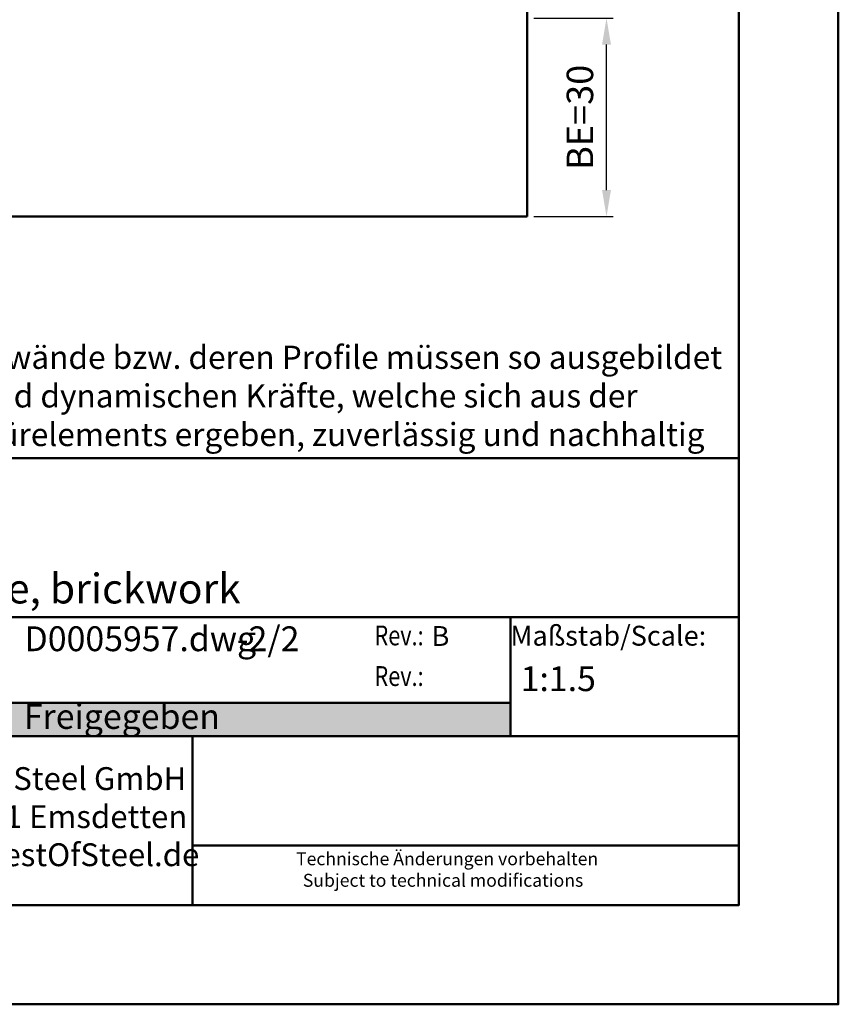
# Model space of a CAD drawing. Units: millimetres. Extents: x 0 to 1260, y -29 to 446.
# Drawn here: x 1136 to 1260, y 0 to 149 of the extents above; entities that cross this region are included whole.
import ezdxf
from ezdxf.enums import TextEntityAlignment as Align

# ---------------------------------------------------------------- set-up
doc = ezdxf.new("R2010")
doc.units = ezdxf.units.MM
for name, color, linetype, lineweight in [('AM_0', 7, 'Continuous', 50), ('AM_1', 14, 'Continuous', 50), ('AM_5', 3, 'Continuous', 25), ('AM_6', 2, 'Continuous', 35), ('AM_BOR', 7, 'Continuous', 50)]:
    doc.layers.add(name, color=color, linetype=linetype, lineweight=lineweight)
doc.layers.add('AM_12', color=7, linetype='Continuous', lineweight=50, plot=False)
doc.styles.get("Standard").update_dxf_attribs({"font": 'isocp.shx'})
doc.dimstyles.new('AM_DIN', dxfattribs={"dimtxt": 4, "dimasz": 4, "dimexe": 1, "dimexo": 1, "dimgap": 1.5, "dimtad": 1, "dimdec": 1, "dimdsep": 46, "dimtxsty": 'Standard', "dimcen": 0, "dimclrd": 256, "dimclre": 256, "dimclrt": 2, "dimadec": 0, "dimazin": 2, "dimtp": 0.1, "dimtm": 0.1, "dimtfac": 0.71, "dimtdec": 1, "dimtmove": 0, "dimatfit": 3, "dimfxl": 0, "dimlwd": -1, "dimlwe": -1, "dimarcsym": 0})

# ---------------------------------------------------------------- blocks, each defined once
blk = doc.blocks.new('DIN_A3_BOS')
at = {"layer": 'AM_12'}
blk.add_lwpolyline([(0, 0), (420, 0), (420, 297), (0, 297)], close=True, dxfattribs=at)
at = {"layer": 'AM_BOR'}
blk.add_lwpolyline([(20, 10), (410, 10), (410, 287), (20, 287)], close=True, dxfattribs=at)
blk = doc.blocks.new('TITLE_BOS')
at = {"layer": 'AM_BOR'}
for p, q in [((0, 45), (-180, 45)), ((0, 45), (0, 0)), ((-110, 29), (0, 29)), ((-23, 17), (-23, 29)), ((0, 17), (-110, 17)), ((-55, 0), (-55, 17)), ((-55, 6), (0, 6))]:
    blk.add_line(p, q, dxfattribs=at)
blk.add_lwpolyline([(-180, 0), (0, 0), (0, 44.76)], dxfattribs=at)
at = {"layer": 'AM_BOR', "width": 0.8}
for p in [(-36.691, 26.151), (-36.691, 22.058)]:
    blk.add_text('Rev.:', height=2, dxfattribs=at).set_placement(p)
at = {"layer": 'AM_BOR', "attachment_point": 1}
for s, width, heights, insert, char_height in [('{\\W1.51711; }Maßstab/Scale:', 20.43238, [0], (-23, 28.123), 2), ('{\\W3.58535; }Best Of Steel GmbH\\P{\\W3.79004; }D-48271 Emsdetten\\P{\\W3.21035; }www.BestOfSteel.de', 33.05279, [10.861], (-86.78, 13.883), 2.3)]:
    blk.add_mtext_dynamic_manual_height_columns(s, width=width, gutter_width=12.5, heights=heights, dxfattribs=dict(at, insert=insert, char_height=char_height))
at = {"layer": 'AM_BOR', "insert": (-55, 5.306), "char_height": 1.3, "width": 55, "attachment_point": 1}
blk.add_mtext('{\\W8.7371;\\C1;   \\W1;Technische Änderungen vorbehalten\\P\\W9.3092;   \\W1;Subject to technical modifications}', dxfattribs=at)
at = {"layer": 'AM_BOR'}
for tag, p, height in [('GEN-TITLE-DES1', (-108.62, 40.592), 3.645), ('GEN-TITLE-NAME', (-161.075, 38.817), 2), ('GEN-TITLE-DES2', (-108.496, 34.999), 3.645), ('NAME-PRUEFER', (-161.075, 34.596), 2), ('GEN-TITLE-DES2-ENG', (-108.62, 30.374), 3), ('GEN-TITLE-DWG', (-71.929, 25.566), 2.5), ('DOC_REVISION', (-30.944, 26.09), 2), ('BAANNR.', (-71.886, 21.393), 2.5), ('PART_REVISION', (-30.944, 21.997), 2), ('GEN-TITLE-SCA', (-21.982, 21.546), 2.5), ('CDN_STATUS', (-71.987, 17.737), 2.5)]:
    blk.add_attdef(tag, p, '', height=height, dxfattribs=at)
for tag, p in [('GEN-TITLE-DAT', (-119.596, 38.827)), ('DATUM-PRUEFER', (-119.596, 34.529))]:
    blk.add_attdef(tag, text='', height=2, dxfattribs=at).set_placement(p, align=Align.CENTER)
blk = doc.blocks.new('*D47')
at = {"layer": 'AM_5', "linetype": 'ByBlock'}
for p, q in [((1214, 149), (1226, 149)), ((1225, 123), (1225, 145)), ((1214, 119), (1226, 119))]:
    blk.add_line(p, q, dxfattribs=at)
at = {"layer": 'AM_5'}
for points in [[(1224.33, 145), (1225.67, 145), (1225, 149)], [(1224.33, 123), (1225.67, 123), (1225, 119)]]:
    blk.add_solid(points, dxfattribs=at)
at = {"layer": 'Defpoints', "color": 0}
for p in [(1213, 149), (1225, 149), (1213, 119)]:
    blk.add_point(p, dxfattribs=at)
at = {"layer": 'AM_5', "color": 2, "insert": (1221.5, 134), "char_height": 4, "attachment_point": 5, "rotation": 90}
blk.add_mtext('BE=30', dxfattribs=at)

msp = doc.modelspace()

# ---------------------------------------------------------------- hatches: boundary and pattern name
at = {"layer": 'AM_0'}
h = msp.add_hatch(color=256, dxfattribs=at)
h.dxf.hatch_style = 1
h.paths.add_polyline_path([(1080, 40.5), (1210.5, 40.5), (1210.5, 45.57), (1080, 45.57)])

# ---------------------------------------------------------------- linework, layer by layer
msp.add_lwpolyline([(1080, 40.5), (1210.5, 40.5), (1210.5, 45.57), (1080, 45.57)], close=True, dxfattribs=at)
at = {"layer": 'AM_1'}
for p, q in [((1213, 299), (1213, 119)), ((1213, 119), (1062, 119))]:
    msp.add_line(p, q, dxfattribs=at)

# ---------------------------------------------------------------- block references
at = {"layer": 'AM_0', "lineweight": 0, "xscale": 1.5, "yscale": 1.5, "zscale": 1.5}
msp.add_blockref('DIN_A3_BOS', (630, 0), dxfattribs=at)
at = {"layer": 'AM_0', "lineweight": 0}
ref = msp.add_blockref('TITLE_BOS', (1245, 15), dxfattribs=dict(at, xscale=1.5, yscale=1.5, zscale=1.5))
ref.add_attrib('GEN-TITLE-DWG', 'D0005957.dwg', (1137.11, 53.35), dxfattribs={"layer": 'AM_BOR', "height": 3.75})
ref.add_attrib('DOC_REVISION', 'B', (1198.58, 54.14), dxfattribs={"layer": 'AM_BOR', "height": 3})
ref.add_attrib('GEN-TITLE-DES2-ENG', 'Sino passage frame, brickwork', (1082.07, 60.56), dxfattribs={"layer": 'AM_BOR', "height": 4.5})
ref.add_attrib('GEN-TITLE-SCA', '1:1.5', (1212.03, 47.32), dxfattribs={"layer": 'AM_BOR', "height": 3.75})
ref.add_attrib('CDN_STATUS', 'Freigegeben', (1137.02, 41.61), dxfattribs={"layer": 'AM_BOR', "height": 3.75})

# ---------------------------------------------------------------- texts
at = {"layer": 'AM_6', "attachment_point": 1}
for s, insert, char_height, width in [('{\\C2;Die Massiv- und Ständerwerkswände bzw. deren Profile müssen so ausgebildet sein, dass sie die statischen und dynamischen Kräfte, welche sich aus der Belastung des verwendeten Türelements ergeben, zuverlässig und nachhaltig aufnehmen können.}', (1067.7, 99.5), 3.5, 178.6337), ('\\pt22.5;{\\C0;-2/2}', (1169.18, 57.1), 3.75, 16.1425)]:
    msp.add_mtext(s, dxfattribs=dict(at, insert=insert, char_height=char_height, width=width))

# ---------------------------------------------------------------- dimensions: what is measured, and where the dimension line sits
at = {"layer": 'AM_5'}
dim = msp.add_linear_dim(base=(1225, 149), p1=(1213, 119), p2=(1213, 149), angle=90, text='BE=<>', dimstyle='AM_DIN', override={"dimtol": 0, "dimlim": 0, "dimtp": 0.1, "dimtm": 0.1, "dimtfac": 0.71, "dimtdec": 1, "dimtolj": 0, "dimtzin": 8}, dxfattribs=at)
dim.commit()
dim.dimension.update_dxf_attribs({"geometry": '*D47', "text_midpoint": (1221.5, 134)})

doc.saveas('drawing.dxf')
